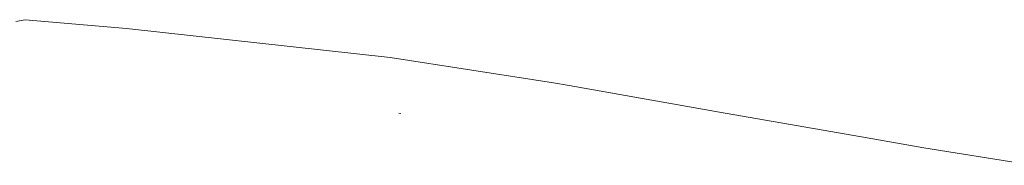
# Model space of a CAD drawing. Units: millimetres. Extents: x -671 to 5839, y 331 to 4060.
# Drawn here: x 1798 to 2020, y 2476 to 2508 of the extents above; entities that cross this region are included whole.
import ezdxf

# ---------------------------------------------------------------- set-up
doc = ezdxf.new("R2010")
doc.units = ezdxf.units.MM
doc.layers.add('1', color=7, linetype='Continuous', true_color=0xffffff)

msp = doc.modelspace()

# ---------------------------------------------------------------- linework, layer by layer
at = {"layer": '1', "color": 18, "linetype": 'Continuous', "lineweight": 13}
for p, q in [((1797.392959, 2508.013347), (1799.489433, 2508.37774)), ((1799.482875, 2508.3766), (1799.486989, 2508.378812)), ((1799.489433, 2508.37774), (1799.486989, 2508.378812)), ((1799.504946, 2508.376382), (1799.486989, 2508.378812)), ((1822.285289, 2506.382951), (1799.489433, 2508.37774)), ((1822.285289, 2506.382951), (1881.549949, 2499.890545)), ((1881.549949, 2499.890545), (1918.187374, 2494.247713)), ((1921.705955, 2493.626782), (1918.187374, 2494.247713)), ((1937.745089, 2490.795889), (1921.705955, 2493.626782)), ((1937.745685, 2490.795919), (1937.745089, 2490.795889)), ((1937.745685, 2490.795919), (1956.794256, 2487.373569)), ((1883.466953, 2487.429806), (1883.466596, 2487.430045)), ((1883.886808, 2487.329522), (1883.466953, 2487.429806)), ((1956.794256, 2487.373569), (1987.387532, 2482.057222)), ((1987.387532, 2482.057222), (2001.386637, 2479.624548)), ((2001.386637, 2479.624548), (2026.172394, 2475.703576))]:
    msp.add_line(p, q, dxfattribs=at)

doc.saveas('drawing.dxf')
